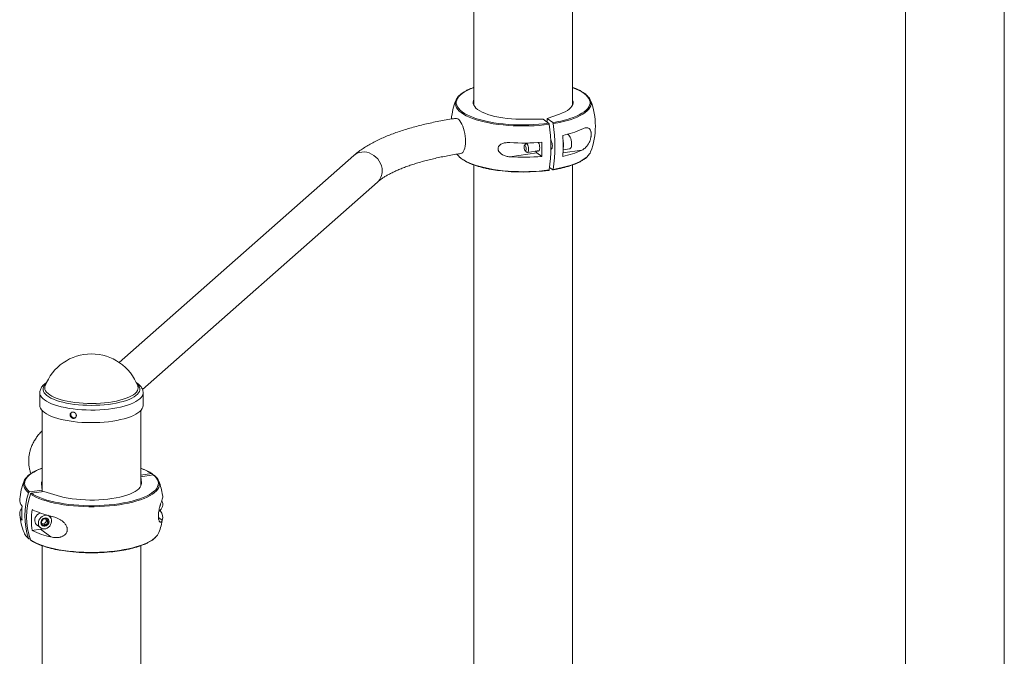
# Paper-space layout '_Диметрия' of a CAD drawing. Units: millimetres. Extents: x -190 to 2523, y 1262 to 4441.
# Drawn here: x 324 to 1211, y 2608 to 3181 of the extents above; entities that cross this region are included whole.
import ezdxf

# ---------------------------------------------------------------- set-up
doc = ezdxf.new("R2010")
doc.units = ezdxf.units.MM

psp = doc.layouts.new('_Диметрия')

# ---------------------------------------------------------------- linework, layer by layer
at = {"color": 7, "linetype": 'Continuous', "lineweight": 15}
for p, q in [((1122.23, 3393.53), (1122.23, 2333.51)), ((1211.23, 2553.11), (1211.23, 3393.54)), ((733.32, 3239.11), (733.32, 3104.4)), ((822.32, 3104.4), (822.32, 3239.11)), ((799.37, 3092.34), (810.45, 3096.31)), ((795.73, 3091.79), (779.47, 3091.64)), ((800.78, 3088.05), (795.73, 3091.79)), ((804.43, 3088.6), (799.37, 3092.34)), ((799.37, 3089.1), (799.37, 3092.34)), ((779.85, 3069.28), (778.86, 3067.66)), ((784.45, 3070.35), (780.44, 3069.74)), ((765.88, 3057.88), (790.05, 3061.51)), ((779.51, 3063.36), (780.93, 3062.1)), ((781.63, 3061.83), (792.26, 3063.43)), ((790.05, 3061.51), (794.49, 3058.24)), ((802.72, 3065.01), (803.66, 3065.15)), ((813.74, 3064.14), (819.73, 3065.04)), ((625.28, 3059), (413.91, 2872.59)), ((733.32, 3050.55), (733.32, 1990.52)), ((804.43, 3046.18), (801.55, 3048.3)), ((822.32, 2210.12), (822.32, 3050.54)), ((434.8, 2848.35), (646.45, 3035)), ((342.41, 2845.2), (342.41, 2833.86)), ((435.41, 2833.86), (435.41, 2845.2)), ((344.41, 2829.36), (344.41, 2756.22)), ((433.41, 2761.42), (433.41, 2829.36)), ((433.41, 2771.07), (443, 2772.52)), ((433.44, 2769.62), (444.64, 2771.3)), ((433.88, 2764.2), (433.44, 2769.62)), ((433.44, 2761.49), (433.44, 2769.62)), ((443.86, 2772.02), (444.14, 2771.23)), ((344.38, 2757.68), (343.94, 2763.1)), ((333.17, 2755.99), (344.38, 2757.68)), ((334.82, 2754.78), (346.02, 2756.46)), ((344.38, 2757.68), (344.38, 2756.22)), ((346.02, 2756.46), (357.93, 2752.77)), ((350.91, 2734.01), (349.7, 2734.91)), ((449.56, 2738.29), (450.98, 2738.51)), ((451.16, 2739.79), (450.98, 2738.51)), ((339.9, 2725.99), (343.19, 2723.56)), ((346.59, 2727.01), (348, 2725.97)), ((348.62, 2729.82), (350.03, 2728.78)), ((335.48, 2721.13), (343.1, 2722.27)), ((352.43, 2715.39), (343.1, 2722.27)), ((333.17, 2713.57), (333.68, 2713.64)), ((344.41, 2707.56), (344.41, 2284.82)), ((433.41, 2290.01), (433.41, 2707.57))]:
    psp.add_line(p, q, dxfattribs=at)
at = {"color": 8, "linetype": 'Continuous', "lineweight": 15}
for p, q in [((798.82, 3087.8), (800.78, 3088.05)), ((804.43, 3088.6), (804.77, 3088.66)), ((830.68, 3063.83), (813.64, 3061.27)), ((433.88, 2763.1), (433.88, 2764.2)), ((325.37, 2740.05), (326.18, 2739.45)), ((452.68, 2730.47), (449.3, 2732.97)), ((330.73, 2715.49), (332.32, 2714.06))]:
    psp.add_line(p, q, dxfattribs=at)
at = {"color": 8, "linetype": 'Continuous', "lineweight": 15, "flags": 128}
for points in [[(733.32, 3120.19), (732.86, 3120.02), (729.91, 3118.83), (727.24, 3117.57), (724.87, 3116.24), (722.82, 3114.86), (721.08, 3113.42), (719.69, 3111.95), (718.63, 3110.45), (717.93, 3108.92), (717.58, 3107.38), (717.58, 3105.84), (717.95, 3104.3), (718.66, 3102.77), (719.73, 3101.27), (721.13, 3099.8), (722.88, 3098.37), (724.94, 3096.98), (727.32, 3095.66), (730, 3094.4), (732.96, 3093.21), (734.34, 3092.71)], [(822.9, 3093.29), (825.72, 3094.44), (828.39, 3095.7), (830.76, 3097.03), (832.82, 3098.41), (834.55, 3099.84), (835.95, 3101.31), (837, 3102.82), (837.71, 3104.34), (838.06, 3105.88), (838.05, 3107.43), (837.69, 3108.97), (836.97, 3110.49), (835.91, 3112), (834.5, 3113.47), (832.76, 3114.9), (830.69, 3116.28), (828.31, 3117.61), (825.63, 3118.87), (822.67, 3120.06), (822.32, 3120.19)], [(801.17, 3087.14), (796.75, 3086.6), (792.22, 3086.17), (787.61, 3085.86), (782.94, 3085.67), (778.24, 3085.6), (773.53, 3085.65), (768.85, 3085.82), (764.22, 3086.11), (759.68, 3086.52), (755.24, 3087.04), (750.93, 3087.67), (746.79, 3088.41), (742.82, 3089.26), (739.07, 3090.21), (735.54, 3091.25), (732.26, 3092.37), (729.26, 3093.58), (726.53, 3094.86), (724.12, 3096.21), (722.02, 3097.61), (720.25, 3099.06), (718.82, 3100.56), (717.74, 3102.09), (717.01, 3103.64), (716.64, 3105.2), (716.6, 3105.94)], [(839.04, 3105.92), (839, 3105.24), (838.64, 3103.68), (837.92, 3102.13), (836.85, 3100.6), (835.43, 3099.1), (833.67, 3097.65), (831.58, 3096.24), (829.17, 3094.9), (826.46, 3093.61), (823.46, 3092.4), (820.19, 3091.28), (816.67, 3090.23), (812.92, 3089.29), (808.96, 3088.44), (804.82, 3087.69)], [(650.83, 3045.12), (650.66, 3047.38), (650.17, 3049.65), (649.35, 3051.85), (648.23, 3053.94), (646.84, 3055.88), (645.2, 3057.62), (643.35, 3059.12), (641.33, 3060.35), (639.19, 3061.29), (636.98, 3061.9), (634.75, 3062.18), (632.53, 3062.13), (630.4, 3061.73), (628.38, 3061.01), (626.53, 3059.97), (625.28, 3059)], [(720.04, 3058.09), (720.25, 3057.89), (722.02, 3056.44), (724.12, 3055.03), (726.53, 3053.69), (729.26, 3052.41), (732.26, 3051.2), (735.54, 3050.07), (739.07, 3049.03), (742.82, 3048.09), (746.79, 3047.24), (750.93, 3046.5), (755.24, 3045.86), (759.68, 3045.34), (764.22, 3044.93), (768.85, 3044.65), (773.53, 3044.48), (778.24, 3044.43), (782.94, 3044.5), (787.61, 3044.69), (792.22, 3045), (796.75, 3045.43), (801.17, 3045.97)], [(804.82, 3046.52), (808.96, 3047.26), (812.92, 3048.11), (816.67, 3049.06), (820.19, 3050.1), (823.46, 3051.23), (826.46, 3052.44), (829.17, 3053.72), (831.58, 3055.07), (833.67, 3056.47), (835.43, 3057.93), (835.86, 3058.34)], [(429.81, 2853.49), (430.41, 2852.91), (431.45, 2851.65), (432.14, 2850.37), (432.48, 2849.07), (432.47, 2847.76), (432.11, 2846.47), (431.4, 2845.18), (430.35, 2843.93), (428.97, 2842.71), (427.26, 2841.53), (425.25, 2840.41), (422.94, 2839.36), (420.36, 2838.38), (417.52, 2837.48), (414.46, 2836.67), (411.19, 2835.95), (407.74, 2835.34), (404.14, 2834.83), (400.41, 2834.43), (396.6, 2834.14), (392.72, 2833.97), (388.81, 2833.91), (384.9, 2833.98), (381.02, 2834.15), (377.21, 2834.45), (373.49, 2834.85), (369.9, 2835.37), (366.46, 2835.99), (363.19, 2836.71), (360.14, 2837.53), (357.32, 2838.43), (354.75, 2839.41), (352.46, 2840.47), (350.46, 2841.59), (348.77, 2842.77), (347.4, 2843.99), (346.37, 2845.25), (345.68, 2846.53), (345.34, 2847.83), (345.35, 2849.14), (345.71, 2850.43), (346.42, 2851.72), (347.47, 2852.97), (348.01, 2853.49)], [(430.65, 2851.43), (430.77, 2851.09), (430.98, 2849.79), (430.83, 2848.5), (430.32, 2847.21), (429.47, 2845.95), (428.26, 2844.72), (426.72, 2843.53), (424.86, 2842.39), (422.69, 2841.32), (420.23, 2840.32), (417.51, 2839.39), (414.54, 2838.56), (411.35, 2837.82), (407.97, 2837.18), (404.43, 2836.64), (400.75, 2836.22), (396.98, 2835.91), (393.14, 2835.72), (389.26, 2835.65), (385.37, 2835.7), (381.52, 2835.87), (377.73, 2836.16), (374.03, 2836.56), (370.47, 2837.07), (367.06, 2837.69), (363.83, 2838.42), (360.82, 2839.24), (358.05, 2840.14), (355.55, 2841.13), (353.32, 2842.2), (351.4, 2843.32), (349.81, 2844.5), (348.54, 2845.73), (347.62, 2846.99), (347.05, 2848.27), (346.84, 2849.56), (346.99, 2850.86), (347.17, 2851.43)], [(435.41, 2845.2), (435.41, 2845.01), (435.18, 2843.66), (434.6, 2842.32), (433.67, 2841), (432.41, 2839.72), (430.81, 2838.48), (428.89, 2837.29), (426.67, 2836.15), (424.16, 2835.09), (421.38, 2834.11), (418.36, 2833.21), (415.11, 2832.4), (411.66, 2831.68), (408.04, 2831.07), (404.27, 2830.57), (400.39, 2830.18), (396.42, 2829.9), (392.39, 2829.74), (388.34, 2829.7), (384.29, 2829.78), (380.27, 2829.97), (376.32, 2830.28), (372.47, 2830.7), (368.74, 2831.23), (365.17, 2831.87), (361.77, 2832.61), (358.58, 2833.45), (355.63, 2834.38), (352.92, 2835.38), (350.49, 2836.47), (348.36, 2837.62), (346.53, 2838.82), (345.02, 2840.08), (343.85, 2841.37), (343.02, 2842.7), (342.54, 2844.04), (342.41, 2845.2)], [(344.41, 2777.2), (342.24, 2776.37), (339.45, 2775.14), (336.95, 2773.84), (334.76, 2772.47), (332.88, 2771.06), (331.34, 2769.61), (330.14, 2768.11), (329.28, 2766.6), (328.78, 2765.06), (328.63, 2763.52), (328.84, 2761.98), (329.4, 2760.44), (330.31, 2758.93), (331.57, 2757.44), (333.17, 2755.99)], [(432.63, 2749.81), (435.57, 2750.93), (438.37, 2752.16), (440.87, 2753.46), (443.06, 2754.82), (444.93, 2756.23), (446.48, 2757.69), (447.68, 2759.18), (448.54, 2760.7), (449.04, 2762.23), (449.19, 2763.78), (448.98, 2765.32), (448.42, 2766.85), (447.5, 2768.37), (446.24, 2769.85), (444.64, 2771.3)], [(332.32, 2755.24), (330.69, 2756.71), (329.41, 2758.22), (328.47, 2759.76), (327.9, 2761.31), (327.69, 2762.88), (327.69, 2763.27)], [(450.12, 2763.44), (450.13, 2763.16), (449.98, 2761.59), (449.47, 2760.03), (448.6, 2758.49), (447.38, 2756.98), (445.82, 2755.5), (443.91, 2754.06), (441.68, 2752.68), (439.14, 2751.36), (436.31, 2750.1), (433.19, 2748.93), (429.81, 2747.84), (426.19, 2746.83), (422.35, 2745.93), (418.31, 2745.12), (414.1, 2744.42), (409.74, 2743.83), (405.25, 2743.35), (400.67, 2742.99), (396.02, 2742.75), (391.33, 2742.63), (386.62, 2742.63), (381.93, 2742.75), (377.27, 2742.99), (372.69, 2743.34), (368.2, 2743.82), (363.84, 2744.4), (359.62, 2745.1), (355.58, 2745.9), (351.73, 2746.81), (348.1, 2747.81), (344.72, 2748.9), (341.59, 2750.07), (338.75, 2751.32), (336.2, 2752.64), (333.96, 2754.02)], [(333.96, 2712.85), (336.2, 2711.47), (338.75, 2710.15), (341.59, 2708.9), (344.72, 2707.72), (348.1, 2706.63), (351.73, 2705.63), (355.58, 2704.73), (359.62, 2703.93), (363.84, 2703.23), (368.2, 2702.64), (372.69, 2702.17), (377.27, 2701.81), (381.93, 2701.57), (386.62, 2701.45), (391.33, 2701.46), (396.02, 2701.58), (400.67, 2701.82), (405.25, 2702.18), (409.74, 2702.66), (414.1, 2703.25), (418.31, 2703.95), (422.35, 2704.75), (426.19, 2705.66), (429.81, 2706.66), (433.19, 2707.75), (436.31, 2708.93), (439.14, 2710.18), (441.68, 2711.5), (443.91, 2712.89), (445.82, 2714.32), (446.68, 2715.09)]]:
    psp.add_lwpolyline(points, dxfattribs=at)
at = {"color": 7, "linetype": 'Continuous', "lineweight": 15, "flags": 128}
for points in [[(733.32, 3108.86), (733.15, 3108.46), (732.84, 3107.1), (732.9, 3105.73), (733.33, 3104.38), (734.13, 3103.04), (735.29, 3101.73), (736.8, 3100.46), (738.66, 3099.24), (740.83, 3098.09), (743.32, 3097), (746.09, 3096), (749.12, 3095.08), (752.39, 3094.26), (755.87, 3093.54), (759.53, 3092.93), (763.34, 3092.43), (767.28, 3092.05), (771.3, 3091.79), (775.37, 3091.65), (779.47, 3091.64)], [(822.32, 3108.86), (822.74, 3107.53), (822.8, 3106.17), (822.48, 3104.8), (821.8, 3103.46), (820.75, 3102.14), (819.35, 3100.86), (817.6, 3099.62), (815.52, 3098.45), (813.14, 3097.34), (810.45, 3096.31)], [(725.89, 3071.75), (725.82, 3074.06), (725.6, 3076.42), (725.24, 3078.78), (724.75, 3081.1), (724.13, 3083.31), (723.41, 3085.38), (722.6, 3087.25), (721.71, 3088.88), (720.77, 3090.24), (719.8, 3091.29), (718.82, 3092.02), (717.84, 3092.4), (716.93, 3092.44)], [(734.34, 3092.71), (736.19, 3092.1), (739.66, 3091.08), (743.35, 3090.15), (747.25, 3089.31), (751.34, 3088.58), (755.57, 3087.96), (759.94, 3087.44), (764.42, 3087.04), (768.97, 3086.76), (773.58, 3086.59), (778.21, 3086.54), (782.83, 3086.61), (787.43, 3086.8), (791.98, 3087.1), (796.43, 3087.52), (798.82, 3087.8)], [(817.8, 3077.89), (817.85, 3077.9), (818.46, 3077.78), (819.08, 3077.32), (819.68, 3076.55), (820.24, 3075.5), (820.71, 3074.24), (821.08, 3072.82), (821.33, 3071.33), (821.44, 3069.85), (821.4, 3068.46), (821.22, 3067.23), (820.91, 3066.22), (820.49, 3065.5), (819.97, 3065.1), (819.73, 3065.04)], [(721.69, 3060.79), (721.71, 3060.8), (722.6, 3061.12), (723.41, 3061.79), (724.13, 3062.79), (724.75, 3064.1), (725.24, 3065.69), (725.6, 3067.52), (725.82, 3069.56), (725.89, 3071.75)], [(779.85, 3069.28), (780.04, 3069.53), (780.47, 3069.75), (780.95, 3069.62), (781.44, 3069.14), (781.89, 3068.37), (782.27, 3067.37), (782.53, 3066.23), (782.67, 3065.05), (782.65, 3063.94), (782.5, 3062.99), (782.21, 3062.29), (781.82, 3061.9), (781.36, 3061.85), (780.93, 3062.1)], [(790.68, 3063.2), (791.14, 3062.88), (791.65, 3062.84), (792.09, 3063.17), (792.43, 3063.83), (792.65, 3064.76), (792.73, 3065.9), (792.65, 3067.15), (792.43, 3068.41), (792.09, 3069.58), (791.65, 3070.56), (791.55, 3070.73)], [(802.53, 3072.99), (802.53, 3072.99), (803.04, 3072.28), (803.48, 3071.3), (803.83, 3070.13), (804.05, 3068.87), (804.12, 3067.62), (804.05, 3066.48), (803.83, 3065.54), (803.48, 3064.88), (803.04, 3064.56), (802.72, 3064.54)], [(718.16, 3060.25), (718.82, 3059.38), (720.04, 3058.09)], [(778.94, 3064.3), (779.28, 3063.63), (779.66, 3063.25), (780.03, 3063.23), (780.33, 3063.56), (780.52, 3064.19), (780.56, 3065.04), (780.45, 3065.97), (780.21, 3066.83), (779.87, 3067.51), (779.49, 3067.89), (779.12, 3067.91), (778.82, 3067.58), (778.63, 3066.95), (778.59, 3066.1), (778.7, 3065.17), (778.94, 3064.3)], [(788.91, 3062.93), (789.39, 3062.19), (790.05, 3061.51)], [(435.41, 2833.86), (435.41, 2833.67), (435.18, 2832.32), (434.6, 2830.98), (433.67, 2829.66), (432.41, 2828.38), (430.81, 2827.14), (428.89, 2825.94), (426.67, 2824.81), (424.16, 2823.75), (421.38, 2822.76), (418.36, 2821.86), (415.11, 2821.05), (411.66, 2820.34), (408.04, 2819.73), (404.27, 2819.23), (400.39, 2818.84), (396.42, 2818.56), (392.39, 2818.4), (388.34, 2818.36), (384.29, 2818.43), (380.27, 2818.63), (376.32, 2818.94), (372.47, 2819.36), (368.74, 2819.89), (365.17, 2820.53), (361.77, 2821.27), (358.58, 2822.11), (355.63, 2823.03), (352.92, 2824.04), (350.49, 2825.12), (348.36, 2826.27), (346.53, 2827.48), (345.02, 2828.74), (343.85, 2830.03), (343.02, 2831.35), (342.54, 2832.7), (342.41, 2833.86)], [(433.88, 2764.2), (433.84, 2762.83), (433.43, 2761.47), (432.66, 2760.13), (431.52, 2758.82), (430.02, 2757.55), (428.19, 2756.33), (426.03, 2755.17), (423.57, 2754.08), (420.82, 2753.07), (417.8, 2752.15), (414.54, 2751.32), (411.08, 2750.59), (407.42, 2749.98), (403.62, 2749.47), (399.69, 2749.08), (395.68, 2748.82), (391.6, 2748.67), (387.51, 2748.65), (383.43, 2748.76), (379.39, 2748.99), (375.43, 2749.34), (371.58, 2749.8), (367.88, 2750.39), (364.35, 2751.08), (361.02, 2751.87), (357.93, 2752.77)], [(341.85, 2751.09), (342.34, 2750.89), (345.41, 2749.74), (348.75, 2748.66), (352.32, 2747.68), (356.1, 2746.79), (360.09, 2746), (364.24, 2745.31), (368.53, 2744.74), (372.95, 2744.27), (377.46, 2743.92), (382.04, 2743.68), (386.66, 2743.57), (391.3, 2743.57), (395.92, 2743.69), (400.49, 2743.93), (405, 2744.28), (409.42, 2744.75), (413.71, 2745.33), (417.86, 2746.02), (421.83, 2746.82), (425.61, 2747.71), (429.18, 2748.7), (432.5, 2749.77), (432.63, 2749.81)], [(342.59, 2737.05), (342.39, 2736.97), (341.1, 2736.29), (339.95, 2735.34), (339.01, 2734.16), (338.32, 2732.82), (337.92, 2731.4), (337.84, 2729.97), (338.08, 2728.6), (338.63, 2727.38), (339.45, 2726.36), (339.9, 2725.99)], [(350.86, 2734.05), (349.71, 2734.66), (348.42, 2734.95), (347.05, 2734.91), (345.68, 2734.54), (344.39, 2733.86), (343.24, 2732.91), (342.3, 2731.73), (341.61, 2730.39), (341.22, 2728.97), (341.14, 2727.54), (341.37, 2726.17), (341.92, 2724.95), (342.74, 2723.93), (343.79, 2723.17), (345.02, 2722.72), (346.36, 2722.59), (347.74, 2722.8), (349.08, 2723.33), (350.31, 2724.15), (351.36, 2725.23), (352.18, 2726.49), (352.73, 2727.88), (352.96, 2729.32), (352.88, 2730.73), (352.49, 2732.03), (351.8, 2733.16), (350.86, 2734.05)], [(349.84, 2726.78), (350.41, 2727.83), (350.68, 2728.95), (350.62, 2730.07), (350.25, 2731.07), (349.6, 2731.87), (348.71, 2732.39), (347.68, 2732.59), (346.6, 2732.46), (345.55, 2732), (344.64, 2731.25), (343.94, 2730.28), (343.52, 2729.18), (343.41, 2728.05), (343.62, 2726.98), (344.14, 2726.07), (344.92, 2725.4), (345.89, 2725.04), (346.96, 2725), (348.04, 2725.3), (349.03, 2725.91), (349.84, 2726.78)], [(352.2, 2732.58), (352.21, 2733.07), (352.13, 2734.31)], [(343.1, 2722.27), (344.88, 2722.72), (344.93, 2722.74)]]:
    psp.add_lwpolyline(points, dxfattribs=at)
at = {"color": 7, "linetype": 'Continuous', "lineweight": 15}
for centre, radius, start, end in [((777.82, 3085.42), 65, 159.12591, 174.29009), ((725.76, 3105.5), 9.17, 134.20915, 177.19933), ((830.15, 3105.6), 8.9, 2.04929, 45.25842), ((777.82, 3085.42), 65, 339.12591, 20.87409), ((666.13, 3066.56), 136.6, 351.33212, 8.66788), ((790.16, 3183.61), 96.07, 278.75034, 289.92433), ((670.92, 3067.1), 135.47, 351.25893, 8.74107), ((797.17, 3155.76), 80.39, 281.69201, 294.63564), ((777.8, 3261.32), 191.09, 266.42495, 275.01221), ((656.45, 3064.6), 138.19, 357.36043, 2.63957), ((676.07, 3067.61), 137.71, 356.07431, 3.92569), ((801.03, 3068.69), 13.12, 346.00667, 15.15887), ((797.17, 3136.9), 80.39, 281.69201, 294.63564), ((828.02, 3066.61), 11.39, 313.4433, 337.55671), ((777.8, 3248.59), 191.09, 266.42495, 275.01221), ((777.8, 3217.75), 173.65, 262.76399, 277.60436), ((388.91, 2835.62), 44.64, 20.75639, 159.24361), ((337.52, 2762.21), 9.89, 131.65061, 173.83942), ((440.28, 2762.2), 9.91, 7.22624, 49.28292), ((388.91, 2742.43), 65, 159.12591, 173.6763), ((349.32, 2763.62), 5.41, 155.29908, 185.51187), ((388.91, 2742.43), 65, 9.39144, 20.87409), ((332.84, 2748.93), 8.56, 175.57333, 221.71178), ((392.17, 2734.65), 63.3, 161.02003, 198.97997), ((393.58, 2733.43), 63.08, 160.95091, 199.04909), ((445.8, 2751.86), 7.34, 339.83364, 9.27523), ((388.67, 2736.88), 62.54, 174.15986, 185.84014), ((446.4, 2744.55), 6.78, 298.71998, 30.97248), ((332.4, 2736.01), 8.1, 150.12254, 222.75802), ((388.91, 2742.43), 65, 186.3237, 200.87409), ((397.29, 2730.55), 62.52, 171.32713, 188.67287), ((368.61, 2809.91), 77.38, 244.65111, 257.92981), ((388.91, 2742.43), 65, 339.12591, 350.60856), ((444.98, 2733.04), 8.12, 341.5948, 42.36104), ((338.73, 2723.65), 11.43, 202.5341, 225.55314), ((368.61, 2791.05), 77.38, 244.65111, 257.92981), ((438.97, 2723.69), 11.55, 311.8543, 337.50504), ((388.99, 2872.27), 171.17, 260.61826, 275.65732)]:
    psp.add_arc(centre, radius, start, end, dxfattribs=at)
at = {"color": 8, "linetype": 'Continuous', "lineweight": 15}
for centre, radius, start, end in [((637.54, 3044.87), 13.3, 312.07559, 1.0601), ((418.62, 2734.77), 44.94, 57.14524, 70.78439), ((356.97, 2788.47), 40.32, 236.67362, 247.97981)]:
    psp.add_arc(centre, radius, start, end, dxfattribs=at)
at = {"color": 7, "linetype": 'Continuous', "lineweight": 15}
for points, knots in [([(733.32, 3120.29), (733.09, 3120.22), (731.82, 3119.78), (729.75, 3118.92), (727.12, 3117.72), (724.76, 3116.44), (722.68, 3115.09), (720.91, 3113.73), (719.99, 3112.79), (719.55, 3112.35)], [0, 0, 0, 0, 0.036224, 0.198738, 0.361523, 0.524626, 0.688078, 0.851853, 1, 1, 1, 1]), ([(836.21, 3112.19), (835.97, 3112.45), (835.29, 3113.22), (833.85, 3114.42), (831.92, 3115.79), (829.68, 3117.11), (827.18, 3118.35), (824.73, 3119.42), (823.02, 3120.04), (822.32, 3120.29)], [0, 0, 0, 0, 0.0862038, 0.2458718, 0.4065292, 0.5673801, 0.7280183, 0.8883603, 1, 1, 1, 1]), ([(716.93, 3092.44), (715.75, 3092.26), (712.32, 3091.73), (706.74, 3090.78), (700.24, 3089.56), (693.89, 3088.23), (687.69, 3086.81), (681.64, 3085.28), (675.77, 3083.65), (670.07, 3081.92), (664.56, 3080.09), (659.24, 3078.15), (654.12, 3076.11), (649.2, 3073.96), (644.49, 3071.69), (640.01, 3069.3), (635.76, 3066.78), (631.75, 3064.13), (628.25, 3061.54), (626.19, 3059.78), (625.28, 3059)], [0, 0, 0, 0, 0.029447, 0.085592, 0.141826, 0.198183, 0.254683, 0.311348, 0.368202, 0.425272, 0.482589, 0.540185, 0.598097, 0.656357, 0.714994, 0.774021, 0.833419, 0.893111, 0.952886, 1, 1, 1, 1]), ([(800.78, 3088.05), (800.87, 3087.99), (800.95, 3087.87), (801.09, 3087.55), (801.14, 3087.35), (801.17, 3087.14)], [0, 0, 0, 0, 0.5, 0.5, 1, 1, 1, 1]), ([(804.82, 3087.69), (804.79, 3087.9), (804.73, 3088.09), (804.6, 3088.42), (804.51, 3088.54), (804.43, 3088.6)], [0, 0, 0, 0, 0.5, 0.5, 1, 1, 1, 1]), ([(830.68, 3063.83), (831.71, 3064.33), (832.68, 3064.95), (834.06, 3066.14), (834.5, 3066.58), (835.15, 3067.31), (835.37, 3067.57), (835.78, 3068.11), (835.98, 3068.39), (836.37, 3068.98), (836.56, 3069.29), (836.93, 3069.94), (837.11, 3070.28), (837.63, 3071.34), (837.94, 3072.1), (838.34, 3073.33), (838.46, 3073.76), (838.67, 3074.62), (838.77, 3075.06), (838.88, 3075.74), (838.92, 3075.96), (838.98, 3076.41), (839, 3076.64), (839.06, 3077.3), (839.08, 3077.74), (839.08, 3078.39), (839.08, 3078.6), (839.06, 3079.01), (839.04, 3079.21), (839, 3079.6), (838.98, 3079.79), (838.92, 3080.16), (838.88, 3080.34), (838.77, 3080.86), (838.68, 3081.17), (838.46, 3081.74), (838.34, 3082), (837.94, 3082.68), (837.63, 3083.03), (836.94, 3083.56), (836.57, 3083.73), (835.79, 3083.95), (835.37, 3083.99), (834.51, 3083.96), (834.06, 3083.89), (832.68, 3083.57), (831.71, 3083.18), (830.68, 3082.69)], [0, 0, 0, 0, 0.125, 0.125, 0.1875, 0.1875, 0.21875, 0.21875, 0.25, 0.25, 0.28125, 0.28125, 0.3125, 0.3125, 0.375, 0.375, 0.40625, 0.40625, 0.4375, 0.4375, 0.453125, 0.453125, 0.46875, 0.46875, 0.5, 0.5, 0.515625, 0.515625, 0.53125, 0.53125, 0.546875, 0.546875, 0.5625, 0.5625, 0.59375, 0.59375, 0.625, 0.625, 0.6875, 0.6875, 0.75, 0.75, 0.8125, 0.8125, 0.875, 0.875, 1, 1, 1, 1]), ([(765.88, 3070.6), (764.72, 3070.68), (763.58, 3070.66), (761.9, 3070.48), (761.35, 3070.39), (760.26, 3070.14), (759.72, 3069.98), (758.69, 3069.59), (758.19, 3069.35), (757.26, 3068.78), (756.83, 3068.45), (756.28, 3067.87), (756.11, 3067.65), (755.8, 3067.21), (755.67, 3066.98), (755.45, 3066.48), (755.37, 3066.22), (755.25, 3065.68), (755.22, 3065.41), (755.22, 3064.85), (755.25, 3064.56), (755.36, 3064), (755.44, 3063.73), (755.65, 3063.19), (755.78, 3062.92), (756.08, 3062.42), (756.25, 3062.17), (756.81, 3061.48), (757.23, 3061.06), (757.92, 3060.51), (758.16, 3060.33), (758.66, 3060), (758.91, 3059.85), (759.68, 3059.42), (760.21, 3059.17), (761.3, 3058.75), (761.87, 3058.57), (763.57, 3058.12), (764.72, 3057.95), (765.88, 3057.88)], [0, 0, 0, 0, 0.125, 0.125, 0.1875, 0.1875, 0.25, 0.25, 0.3125, 0.3125, 0.375, 0.375, 0.40625, 0.40625, 0.4375, 0.4375, 0.46875, 0.46875, 0.5, 0.5, 0.53125, 0.53125, 0.5625, 0.5625, 0.59375, 0.59375, 0.625, 0.625, 0.6875, 0.6875, 0.71875, 0.71875, 0.75, 0.75, 0.8125, 0.8125, 0.875, 0.875, 1, 1, 1, 1]), ([(646.45, 3035), (646.76, 3035.27), (647.61, 3036), (649.24, 3037.26), (651.42, 3038.79), (653.9, 3040.35), (656.69, 3041.94), (659.78, 3043.54), (663.16, 3045.14), (666.83, 3046.73), (670.78, 3048.3), (675, 3049.83), (679.49, 3051.33), (684.22, 3052.78), (689.19, 3054.17), (694.39, 3055.5), (699.81, 3056.77), (705.42, 3057.96), (711.22, 3059.07), (716.65, 3060.02), (720.19, 3060.56), (721.69, 3060.79)], [0, 0, 0, 0, 0.029382, 0.080942, 0.132775, 0.185037, 0.237775, 0.291004, 0.344712, 0.398875, 0.453462, 0.508436, 0.563761, 0.6194, 0.675319, 0.731488, 0.787876, 0.844459, 0.901211, 0.958113, 1, 1, 1, 1]), ([(720.24, 3057.78), (720.75, 3057.33), (721.79, 3056.39), (723.73, 3055.05), (725.95, 3053.73), (728.45, 3052.48), (731.2, 3051.31), (734.18, 3050.2), (737.38, 3049.18), (740.8, 3048.24), (744.39, 3047.38), (748.16, 3046.62), (751.87, 3045.98), (754.37, 3045.64), (755.52, 3045.48)], [0, 0, 0, 0, 0.08057, 0.165754, 0.25104, 0.336213, 0.42123, 0.506091, 0.590816, 0.675426, 0.759943, 0.844384, 0.928766, 1, 1, 1, 1]), ([(804.57, 3046.13), (804.93, 3046.19), (806.6, 3046.46), (809.49, 3047.01), (813.17, 3047.82), (816.66, 3048.72), (819.96, 3049.71), (823.05, 3050.77), (825.9, 3051.91), (828.51, 3053.12), (830.87, 3054.4), (832.95, 3055.75), (834.55, 3056.96), (835.33, 3057.75), (835.63, 3058.05)], [0, 0, 0, 0, 0.024388, 0.115923, 0.207515, 0.299175, 0.390917, 0.482762, 0.574735, 0.66686, 0.759165, 0.851668, 0.944354, 1, 1, 1, 1]), ([(801.17, 3045.97), (801.14, 3045.81), (801.09, 3045.69), (800.95, 3045.56), (800.87, 3045.57), (800.78, 3045.63)], [0, 0, 0, 0, 0.5, 0.5, 1, 1, 1, 1]), ([(804.43, 3046.18), (804.51, 3046.11), (804.6, 3046.11), (804.73, 3046.23), (804.79, 3046.35), (804.82, 3046.52)], [0, 0, 0, 0, 0.5, 0.5, 1, 1, 1, 1]), ([(348.65, 2854.58), (348.28, 2854.35), (347.24, 2853.67), (345.87, 2852.49), (344.54, 2851.05), (343.56, 2849.59), (342.88, 2848.1), (342.47, 2846.63), (342.44, 2845.65), (342.43, 2845.19)], [0, 0, 0, 0, 0.097933, 0.283059, 0.446086, 0.598811, 0.742369, 0.879866, 1, 1, 1, 1]), ([(435.41, 2845.19), (435.38, 2845.73), (435.32, 2846.81), (434.84, 2848.38), (434.1, 2849.87), (433.07, 2851.3), (431.73, 2852.69), (430.41, 2853.8), (429.43, 2854.42), (429.1, 2854.63)], [0, 0, 0, 0, 0.141547, 0.282622, 0.426895, 0.578535, 0.740333, 0.912362, 1, 1, 1, 1]), ([(369.7, 2825.05), (369.7, 2825.62), (369.71, 2825.8), (369.78, 2826.15), (369.84, 2826.32), (369.97, 2826.64), (370.06, 2826.79), (370.26, 2827.07), (370.37, 2827.2), (370.63, 2827.42), (370.77, 2827.52), (371.07, 2827.68), (371.23, 2827.75), (371.57, 2827.85), (371.74, 2827.88), (372.1, 2827.9), (372.28, 2827.9), (372.65, 2827.85), (372.84, 2827.81), (373.2, 2827.69), (373.37, 2827.62), (373.72, 2827.44), (373.88, 2827.33), (374.19, 2827.09), (374.34, 2826.96), (374.6, 2826.66), (374.72, 2826.51), (374.93, 2826.18), (375.02, 2826.01), (375.16, 2825.65), (375.22, 2825.47), (375.29, 2825.1), (375.31, 2824.91), (375.31, 2824.54), (375.29, 2824.36), (375.22, 2824), (375.16, 2823.83), (375.02, 2823.5), (374.93, 2823.35), (374.72, 2823.06), (374.6, 2822.93), (374.34, 2822.7), (374.19, 2822.59), (373.88, 2822.42), (373.72, 2822.35), (373.38, 2822.25), (373.2, 2822.22), (372.84, 2822.19), (372.66, 2822.19), (372.29, 2822.24), (372.1, 2822.28), (371.75, 2822.4), (371.57, 2822.48), (371.23, 2822.66), (371.07, 2822.77), (370.77, 2823.02), (370.63, 2823.16), (370.38, 2823.46), (370.26, 2823.62), (370.06, 2823.95), (369.97, 2824.13), (369.77, 2824.67), (369.7, 2825.05), (369.7, 2825.62)], [-0.0625, -0.0625, 0, 0, 0.03125, 0.03125, 0.0625, 0.0625, 0.09375, 0.09375, 0.125, 0.125, 0.15625, 0.15625, 0.1875, 0.1875, 0.21875, 0.21875, 0.25, 0.25, 0.28125, 0.28125, 0.3125, 0.3125, 0.34375, 0.34375, 0.375, 0.375, 0.40625, 0.40625, 0.4375, 0.4375, 0.46875, 0.46875, 0.5, 0.5, 0.53125, 0.53125, 0.5625, 0.5625, 0.59375, 0.59375, 0.625, 0.625, 0.65625, 0.65625, 0.6875, 0.6875, 0.71875, 0.71875, 0.75, 0.75, 0.78125, 0.78125, 0.8125, 0.8125, 0.84375, 0.84375, 0.875, 0.875, 0.90625, 0.90625, 0.9375, 0.9375, 1, 1, 1.03125, 1.03125]), ([(370.82, 2827.51), (370.75, 2827.45), (370.48, 2827.19), (370.28, 2826.61), (370.24, 2826.1), (370.23, 2825.9)], [0, 0, 0, 0, 0.1521952, 0.6693625, 1, 1, 1, 1]), ([(370.23, 2825.9), (370.26, 2825.57), (370.32, 2824.93), (370.79, 2824.01), (371.49, 2823.27), (372.37, 2822.78), (373.32, 2822.61), (374.26, 2822.75), (374.75, 2823.1), (375, 2823.28)], [0, 0, 0, 0, 0.142965, 0.285922, 0.429079, 0.572367, 0.715438, 0.858284, 1, 1, 1, 1]), ([(344.41, 2810.97), (344.06, 2810.62), (342.72, 2809.28), (340.71, 2806.8), (338.41, 2803.57), (336.51, 2800.29), (334.97, 2796.98), (333.8, 2793.65), (332.98, 2790.32), (332.49, 2787), (332.34, 2783.7), (332.5, 2780.43), (333, 2777.2), (333.62, 2774.53), (334.18, 2772.98), (334.37, 2772.45)], [0, 0, 0, 0, 0.034388, 0.132663, 0.227396, 0.318262, 0.405397, 0.489259, 0.570467, 0.649694, 0.727612, 0.804876, 0.882013, 0.959558, 1, 1, 1, 1]), ([(344.41, 2777.3), (343.84, 2777.1), (342.25, 2776.54), (339.91, 2775.53), (337.37, 2774.3), (335.1, 2773), (333.13, 2771.63), (331.82, 2770.59), (331.26, 2769.99), (331.17, 2769.89)], [0, 0, 0, 0, 0.097223, 0.270068, 0.44322, 0.616723, 0.790598, 0.964782, 1, 1, 1, 1]), ([(443.56, 2772.39), (443.38, 2772.52), (442.54, 2773.09), (440.84, 2774.08), (438.35, 2775.33), (435.88, 2776.41), (434.14, 2777.04), (433.41, 2777.31)], [0, 0, 0, 0, 0.066842, 0.317686, 0.568215, 0.818283, 1, 1, 1, 1]), ([(443.86, 2772.02), (443.79, 2772.19), (443.68, 2772.34), (443.37, 2772.51), (443.19, 2772.55), (443, 2772.52)], [0, 0, 0, 0, 0.5, 0.5, 1, 1, 1, 1]), ([(444.64, 2771.3), (444.74, 2771.31), (444.95, 2771.31), (445.16, 2771.24), (445.24, 2771.16), (445.25, 2771.14)], [0, 0, 0, 0, 0.45863, 0.917265, 1, 1, 1, 1]), ([(446.52, 2770.01), (446.36, 2770.17), (445.99, 2770.56), (445.52, 2770.93), (445.25, 2771.14)], [0, 0, 0, 0, 0.421407, 1, 1, 1, 1]), ([(333.17, 2755.99), (332.99, 2755.96), (332.8, 2755.88), (332.5, 2755.61), (332.38, 2755.43), (332.32, 2755.24)], [0, 0, 0, 0, 0.5, 0.5, 1, 1, 1, 1]), ([(333.96, 2754.02), (334.02, 2754.21), (334.14, 2754.39), (334.45, 2754.66), (334.63, 2754.75), (334.82, 2754.78)], [0, 0, 0, 0, 0.5, 0.5, 1, 1, 1, 1]), ([(326.38, 2742.24), (326.33, 2742.13), (325.97, 2741.15), (325.65, 2740.56), (325.37, 2740.05)], [0, 0, 0, 0, 0.116487, 1, 1, 1, 1]), ([(452.68, 2749.33), (452.47, 2748.73), (452.2, 2748.02), (451.73, 2746.71), (451.57, 2746.24), (451.3, 2745.46), (451.21, 2745.18), (451.03, 2744.61), (450.94, 2744.32), (450.75, 2743.7), (450.66, 2743.38), (450.47, 2742.71), (450.38, 2742.36), (450.1, 2741.27), (449.93, 2740.49), (449.69, 2739.24), (449.62, 2738.81), (449.48, 2737.93), (449.42, 2737.49), (449.35, 2736.81), (449.33, 2736.58), (449.29, 2736.13), (449.27, 2735.9), (449.24, 2735.23), (449.22, 2734.79), (449.22, 2734.15), (449.22, 2733.93), (449.24, 2733.52), (449.25, 2733.32), (449.27, 2732.94), (449.29, 2732.75), (449.33, 2732.38), (449.35, 2732.2), (449.42, 2731.7), (449.48, 2731.39), (449.62, 2730.83), (449.69, 2730.57), (449.93, 2729.91), (450.1, 2729.58), (450.47, 2729.09), (450.66, 2728.94), (451.03, 2728.78), (451.21, 2728.77), (451.57, 2728.86), (451.73, 2728.96), (452.2, 2729.4), (452.47, 2729.87), (452.68, 2730.47)], [0, 0, 0, 0, 0.125, 0.125, 0.1875, 0.1875, 0.21875, 0.21875, 0.25, 0.25, 0.28125, 0.28125, 0.3125, 0.3125, 0.375, 0.375, 0.40625, 0.40625, 0.4375, 0.4375, 0.453125, 0.453125, 0.46875, 0.46875, 0.5, 0.5, 0.515625, 0.515625, 0.53125, 0.53125, 0.546875, 0.546875, 0.5625, 0.5625, 0.59375, 0.59375, 0.625, 0.625, 0.6875, 0.6875, 0.75, 0.75, 0.8125, 0.8125, 0.875, 0.875, 1, 1, 1, 1]), ([(345.84, 2731.79), (346.28, 2731.82), (346.76, 2731.83), (347.55, 2731.81), (347.82, 2731.79), (348.38, 2731.75), (348.66, 2731.72), (348.95, 2731.69)], [0, 0, 0, 0, 0.5, 0.5, 0.75, 0.75, 1, 1, 1, 1]), ([(352.43, 2715.39), (353.92, 2715.04), (355.43, 2714.84), (357.69, 2714.81), (358.45, 2714.85), (359.59, 2714.99), (359.96, 2715.05), (360.71, 2715.2), (361.08, 2715.3), (361.8, 2715.51), (362.16, 2715.64), (362.86, 2715.93), (363.21, 2716.1), (364.21, 2716.65), (364.82, 2717.1), (365.64, 2717.93), (365.89, 2718.23), (366.34, 2718.88), (366.53, 2719.22), (366.77, 2719.77), (366.84, 2719.97), (366.97, 2720.36), (367.02, 2720.55), (367.15, 2721.16), (367.19, 2721.57), (367.19, 2722.22), (367.18, 2722.44), (367.14, 2722.87), (367.11, 2723.09), (367.02, 2723.52), (366.97, 2723.73), (366.85, 2724.16), (366.77, 2724.38), (366.53, 2725.01), (366.34, 2725.42), (365.89, 2726.21), (365.64, 2726.6), (364.82, 2727.69), (364.21, 2728.34), (362.87, 2729.55), (362.16, 2730.08), (360.72, 2731.03), (359.97, 2731.46), (358.46, 2732.23), (357.7, 2732.56), (355.43, 2733.45), (353.92, 2733.9), (352.43, 2734.24)], [0, 0, 0, 0, 0.125, 0.125, 0.1875, 0.1875, 0.21875, 0.21875, 0.25, 0.25, 0.28125, 0.28125, 0.3125, 0.3125, 0.375, 0.375, 0.40625, 0.40625, 0.4375, 0.4375, 0.453125, 0.453125, 0.46875, 0.46875, 0.5, 0.5, 0.515625, 0.515625, 0.53125, 0.53125, 0.546875, 0.546875, 0.5625, 0.5625, 0.59375, 0.59375, 0.625, 0.625, 0.6875, 0.6875, 0.75, 0.75, 0.8125, 0.8125, 0.875, 0.875, 1, 1, 1, 1]), ([(343.81, 2728.98), (343.94, 2729.23), (344.09, 2729.49), (344.39, 2729.98), (344.55, 2730.23), (344.89, 2730.7), (345.07, 2730.93), (345.45, 2731.37), (345.65, 2731.58), (345.84, 2731.79)], [0, 0, 0, 0, 0.25, 0.25, 0.5, 0.5, 0.75, 0.75, 1, 1, 1, 1]), ([(344.89, 2726.07), (344.65, 2726.6), (344.43, 2727.11), (344.15, 2727.85), (344.07, 2728.09), (343.93, 2728.55), (343.87, 2728.77), (343.81, 2728.98)], [0, 0, 0, 0, 0.5, 0.5, 0.75, 0.75, 1, 1, 1, 1]), ([(344.45, 2727.13), (344.64, 2727.14), (345.28, 2727.16), (346.05, 2727.07), (346.59, 2727.01)], [0, 0, 0, 0, 0.304049, 1, 1, 1, 1]), ([(348, 2725.97), (347.43, 2726.04), (346.87, 2726.09), (346.08, 2726.11), (345.82, 2726.11), (345.34, 2726.1), (345.11, 2726.09), (344.89, 2726.07)], [0, 0, 0, 0, 0.5, 0.5, 0.75, 0.75, 1, 1, 1, 1]), ([(346.59, 2727.01), (346.73, 2727.27), (346.87, 2727.52), (347.17, 2728.02), (347.33, 2728.26), (347.67, 2728.73), (347.86, 2728.97), (348.23, 2729.41), (348.43, 2729.62), (348.62, 2729.82)], [0, 0, 0, 0, 0.25, 0.25, 0.5, 0.5, 0.75, 0.75, 1, 1, 1, 1]), ([(348.62, 2729.82), (348.36, 2730.39), (348.04, 2731.09), (347.87, 2731.67), (347.84, 2731.78)], [0, 0, 0, 0, 0.819864, 1, 1, 1, 1]), ([(348, 2725.97), (348.13, 2726.23), (348.27, 2726.48), (348.58, 2726.98), (348.74, 2727.22), (349.08, 2727.69), (349.26, 2727.93), (349.64, 2728.37), (349.83, 2728.58), (350.03, 2728.78)], [0, 0, 0, 0, 0.25, 0.25, 0.5, 0.5, 0.75, 0.75, 1, 1, 1, 1]), ([(348.95, 2731.69), (349.06, 2731.26), (349.2, 2730.81), (349.47, 2730.07), (349.57, 2729.82), (349.79, 2729.3), (349.91, 2729.04), (350.03, 2728.78)], [0, 0, 0, 0, 0.5, 0.5, 0.75, 0.75, 1, 1, 1, 1]), ([(330.95, 2715.21), (331.22, 2714.93), (331.69, 2714.42), (332.3, 2713.94), (332.57, 2713.73)], [0, 0, 0, 0, 0.555059, 1, 1, 1, 1]), ([(332.32, 2714.06), (332.38, 2713.89), (332.5, 2713.75), (332.8, 2713.57), (332.99, 2713.54), (333.17, 2713.57)], [0, 0, 0, 0, 0.5, 0.5, 1, 1, 1, 1]), ([(406.26, 2701.92), (407.53, 2702.05), (410.2, 2702.33), (414.14, 2702.89), (418.08, 2703.54), (421.86, 2704.29), (425.48, 2705.14), (428.91, 2706.07), (432.13, 2707.08), (435.14, 2708.17), (437.92, 2709.33), (440.44, 2710.57), (442.71, 2711.87), (444.68, 2713.24), (445.93, 2714.22), (446.43, 2714.75), (446.47, 2714.79)], [0, 0, 0, 0, 0.069914, 0.146541, 0.223199, 0.299895, 0.37664, 0.453444, 0.530324, 0.607297, 0.684383, 0.761606, 0.838985, 0.91653, 0.994213, 1, 1, 1, 1]), ([(334.26, 2712.47), (334.25, 2712.47), (334.16, 2712.51), (334.06, 2712.64), (333.99, 2712.79), (333.96, 2712.85)], [0, 0, 0, 0, 0.015389, 0.615584, 1, 1, 1, 1]), ([(334.26, 2712.47), (334.44, 2712.35), (335.28, 2711.78), (336.98, 2710.79), (339.46, 2709.53), (342.2, 2708.35), (345.18, 2707.25), (348.38, 2706.22), (351.78, 2705.28), (355.38, 2704.42), (358.38, 2703.79), (360.24, 2703.48), (360.78, 2703.39)], [0, 0, 0, 0, 0.030876, 0.146725, 0.262429, 0.37792, 0.493199, 0.608292, 0.723229, 0.838038, 0.952744, 1, 1, 1, 1])]:
    psp.add_open_spline(points, degree=3, knots=knots, dxfattribs=at)

doc.saveas('drawing.dxf')
